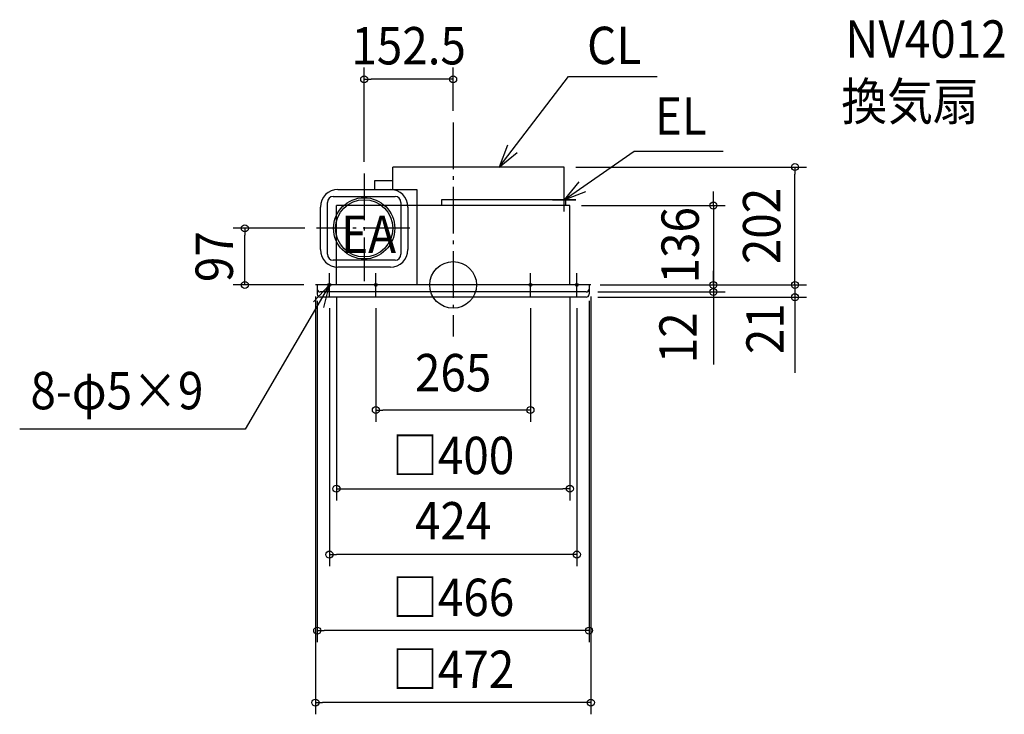
# Model space of a CAD drawing. Extents: x -743 to 945, y -736 to 454.
import ezdxf
from ezdxf.enums import TextEntityAlignment as Align

# ---------------------------------------------------------------- set-up
doc = ezdxf.new("R2010")
doc.units = 0
doc.header["$LTSCALE"] = 20
doc.header["$PDMODE"] = 3
doc.header["$PDSIZE"] = -2
doc.linetypes.add('DASHDOT', pattern=[5.5, 4, -0.6, 0.3, -0.6])
doc.layers.get('DEFPOINTS').update_dxf_attribs({"linetype": 'CONTINUOUS'})
for name, color, linetype in [('ARRANGE', 1, 'CONTINUOUS'), ('BASIS', 6, 'DASHDOT'), ('DETAIL', 5, 'CONTINUOUS'), ('ETC', 61, 'CONTINUOUS'), ('FIX', 11, 'CONTINUOUS'), ('NOTE', 4, 'CONTINUOUS'), ('OUTLINE', 3, 'CONTINUOUS'), ('SIZE', 30, 'CONTINUOUS')]:
    doc.layers.add(name, color=color, linetype=linetype)
doc.styles.get("Standard").update_dxf_attribs({"font": 'SIMPLEX.shx', "width": 0.9, "height": 64, "bigfont": 'BIGFONT.shx'})

msp = doc.modelspace()

# ---------------------------------------------------------------- linework, layer by layer
at = {"layer": 'ARRANGE', "color": 1, "linetype": 'CONTINUOUS'}
msp.add_circle((0, 0), 40, dxfattribs=at)
msp.add_point((0, 0), dxfattribs=at)
at = {"layer": 'BASIS', "color": 6, "linetype": 'DASHDOT'}
for p, q in [((0, 278.142052), (0, -88.193717)), ((-152.5, 191.185609), (-152.5, 6.438907)), ((-74.124186, 97), (-234.130186, 97))]:
    msp.add_line(p, q, dxfattribs=at)
at = {"layer": 'DEFPOINTS', "color": 30, "linetype": 'CONTINUOUS'}
for p in [(-152.5, 352.35198), (0, 278.142052), (-152.5, 191.185609), (190, 202), (585.758064, 202), (200, 136), (-356.993084, 97), (-234.130186, 97), (-236, 0), (-236, 0), (-200, 0), (200, 0), (232, 0), (236, 0), (236, 0), (236, 0), (236, 0), (446.03239, 0), (-233, -7), (228, -12), (233, -7), (446.03239, -12), (-212, -20), (-132.5, -20), (132.5, -20), (212, -20), (228, -21), (585.758064, -21), (-132.5, -214.296264), (200, -349.061949), (-212, -461.799884), (-233, -592.146197), (-236, -715.500456)]:
    msp.add_point(p, dxfattribs=at)
at = {"layer": 'DETAIL', "color": 5, "linetype": 'CONTINUOUS'}
for p, q in [((-103.5, 163.5), (-103.5, 202)), ((190, 202), (-103.5, 202)), ((190, 146), (190, 202)), ((-134.138132, 163.5), (-134.138132, 179.048964)), ((-134.138132, 179.048964), (-103.5, 179.048964)), ((-197.5, 163.5), (-62.5, 163.5)), ((-62.5, 163.5), (-62.5, 0)), ((-215.5, 52.5), (-215.5, 141.5)), ((-205.5, 151.5), (-99.5, 151.5)), ((-89.5, 141.5), (-89.5, 52.5)), ((200, 136), (-62.5, 136)), ((193, 146), (-20, 146)), ((-20, 146), (-20, 136)), ((193, 136), (193, 146)), ((200, 0), (200, 136)), ((-227.5, 60.5), (-227.5, 133.5)), ((-77.5, 133.5), (-77.5, 60.5)), ((-99.5, 42.5), (-205.5, 42.5)), ((-200, 0), (-200, 30.5)), ((-107.5, 30.5), (-197.5, 30.5)), ((236, 0), (-236, 0)), ((-233, 0), (-233, -16)), ((233, 0), (233, -16)), ((228, -12), (-228, -12)), ((228, -21), (-228, -21))]:
    msp.add_line(p, q, dxfattribs=at)
for radius in [52.5, 49]:
    msp.add_circle((-152.5, 97), radius, dxfattribs=at)
for centre, radius, start, end in [((-197.5, 133.5), 30, 90, 180), ((-107.5, 133.5), 30, 0, 90), ((-205.5, 141.5), 10, 90, 180), ((-99.5, 141.5), 10, 0, 90), ((-197.5, 60.5), 30, 180, 270), ((-205.5, 52.5), 10, 180, 270), ((-107.5, 60.5), 30, 270, 0), ((-99.5, 52.5), 10, 270, 0), ((-228, -7), 5, 180, 270), ((-228, -16), 5, 180, 270), ((228, -7), 5, 270, 0), ((228, -16), 5, 270, 0)]:
    msp.add_arc(centre, radius, start, end, dxfattribs=at)
at = {"layer": 'FIX', "color": 7, "linetype": 'CONTINUOUS'}
for centre in [(-212, 0), (-132.5, 0), (132.5, 0), (212, 0)]:
    msp.add_circle(centre, 2.5, dxfattribs=at)
at = {"layer": 'NOTE', "color": 4, "linetype": 'CONTINUOUS'}
for p, q in [((78.661579, 202), (197.470855, 357.243995)), ((197.470855, 357.243995), (349.897771, 357.243995)), ((93.347073, 239.20667), (78.661579, 202)), ((78.661579, 202), (109.982925, 226.879174)), ((190, 146), (310.208766, 228.930662)), ((310.208766, 228.930662), (462.943386, 228.930662)), ((215.369894, 176.925208), (190, 146)), ((190, 126), (190, 166)), ((190, 126), (190, 166)), ((190, 146), (227.433577, 160.097068)), ((210, 146), (170, 146)), ((170, 146), (210, 146)), ((-212, -20), (-212, 20)), ((-132.5, -20), (-132.5, 20)), ((132.5, -20), (132.5, 20)), ((212, -20), (212, 20)), ((-212, 0), (-356.282005, -246.82133)), ((-212, 0), (-239.606326, -28.946343)), ((-192, 0), (-232, 0)), ((-221.434607, -38.871431), (-212, 0)), ((-112.5, 0), (-152.5, 0)), ((152.5, 0), (112.5, 0)), ((232, 0), (192, 0)), ((-356.282005, -246.82133), (-742.888895, -246.82133))]:
    msp.add_line(p, q, dxfattribs=at)
at = {"layer": 'OUTLINE', "color": 3, "linetype": 'CONTINUOUS'}
for p, q in [((-200, 0), (-200, 136)), ((200, 136), (-200, 136)), ((200, 0), (200, 136)), ((236, 0), (-236, 0))]:
    msp.add_line(p, q, dxfattribs=at)
at = {"layer": 'SIZE', "color": 30, "linetype": 'CONTINUOUS'}
for p, q in [((-152.5, 211.185609), (-152.5, 372.35198)), ((0, 298.142052), (0, 372.35198)), ((-152.5, 352.35198), (-140.5, 352.35198)), ((-12, 352.35198), (-140.5, 352.35198)), ((0, 352.35198), (-12, 352.35198)), ((210, 202), (605.758064, 202)), ((585.758064, 202), (585.758064, 190)), ((585.758064, 12), (585.758064, 190)), ((446.03239, 148), (446.03239, 160)), ((220, 136), (466.03239, 136)), ((446.03239, 136), (446.03239, 148)), ((446.03239, 136), (446.03239, 0)), ((-254.130186, 97), (-376.993084, 97)), ((-356.993084, 97), (-356.993084, 85)), ((-356.993084, 12), (-356.993084, 85)), ((446.03239, 12), (446.03239, 24)), ((585.758064, 12), (585.758064, 24)), ((-256, 0), (-376.993084, 0)), ((-356.993084, 0), (-356.993084, 12)), ((252, 0), (605.758064, 0)), ((256, 0), (466.03239, 0)), ((256, 0), (466.03239, 0)), ((256, 0), (605.758064, 0)), ((446.03239, 0), (446.03239, 12)), ((446.03239, 0), (446.03239, -12)), ((446.03239, 0), (446.03239, -12)), ((446.03239, 0), (446.03239, -12)), ((585.758064, 0), (585.758064, 12)), ((585.758064, 0), (585.758064, 12)), ((585.758064, 0), (585.758064, -21)), ((585.758064, 0), (585.758064, -21)), ((248, -12), (466.03239, -12)), ((446.03239, -12), (446.03239, -24)), ((446.03239, -12), (446.03239, -24)), ((446.03239, -12), (446.03239, -136.08172)), ((-236, -20), (-236, -735.500456)), ((-233, -27), (-233, -612.146197)), ((-200, -20), (-200, -369.061949)), ((200, -20), (200, -369.061949)), ((233, -27), (233, -612.146197)), ((236, -20), (236, -735.500456)), ((248, -21), (605.758064, -21)), ((446.03239, -24), (446.03239, -36)), ((585.758064, -21), (585.758064, -33)), ((585.758064, -21), (585.758064, -150.275349)), ((585.758064, -33), (585.758064, -45)), ((-212, -40), (-212, -481.799884)), ((-132.5, -40), (-132.5, -234.296264)), ((132.5, -40), (132.5, -234.296264)), ((212, -40), (212, -481.799884)), ((-132.5, -214.296264), (-120.5, -214.296264)), ((120.5, -214.296264), (-120.5, -214.296264)), ((132.5, -214.296264), (120.5, -214.296264)), ((-200, -349.061949), (-188, -349.061949)), ((-188, -349.061949), (188, -349.061949)), ((200, -349.061949), (188, -349.061949)), ((-212, -461.799884), (-200, -461.799884)), ((200, -461.799884), (-200, -461.799884)), ((212, -461.799884), (200, -461.799884)), ((-233, -592.146197), (-221, -592.146197)), ((221, -592.146197), (-221, -592.146197)), ((233, -592.146197), (221, -592.146197)), ((-236, -715.500456), (-224, -715.500456)), ((224, -715.500456), (-224, -715.500456)), ((236, -715.500456), (224, -715.500456))]:
    msp.add_line(p, q, dxfattribs=at)
for centre in [(-152.5, 352.35198), (0, 352.35198), (585.758064, 202), (446.03239, 136), (-356.993084, 97), (-356.993084, 0), (446.03239, 0), (446.03239, 0), (585.758064, 0), (585.758064, 0), (446.03239, -12), (585.758064, -21), (-132.5, -214.296264), (132.5, -214.296264), (-200, -349.061949), (200, -349.061949), (-212, -461.799884), (212, -461.799884), (-233, -592.146197), (233, -592.146197), (-236, -715.500456), (236, -715.500456)]:
    msp.add_circle(centre, 6, dxfattribs=at)

# ---------------------------------------------------------------- texts
at = {"layer": 'ETC', "color": 61, "linetype": 'CONTINUOUS', "width": 0.9}
for s, p in [('NV4012', (672.094193, 389.248083)), ('換気扇', (665.216847, 282.332771))]:
    msp.add_text(s, height=64, dxfattribs=at).set_placement(p)
at = {"layer": 'NOTE', "color": 4, "linetype": 'CONTINUOUS', "width": 0.9}
for s, p in [('CL', (229.518767, 378.357423)), ('EL', (345.724111, 257.292687)), ('EA', (-191.945606, 54.943038)), ('8-φ5×9', (-724.444497, -213.009393))]:
    msp.add_text(s, height=64, dxfattribs=at).set_placement(p)
at = {"layer": 'SIZE', "color": 30, "linetype": 'CONTINUOUS', "width": 0.9}
for s, p in [('152.5', (-76.25, 377.806047)), ('265', (0, -182.187671)), ('□400', (0, -324.061949)), ('424', (0, -435.977928)), ('□466', (0, -567.146197)), ('□472', (0, -690.500456))]:
    msp.add_text(s, height=64, dxfattribs=at).set_placement(p, align=Align.CENTER)
for s, p in [('202', (560.758064, 101)), ('136', (421.03239, 68)), ('97', (-377.477311, 48.5)), ('21', (566.592732, -74.91724)), ('12', (417.529045, -90.594255))]:
    msp.add_text(s, height=64, rotation=90, dxfattribs=at).set_placement(p, align=Align.CENTER)

doc.saveas('drawing.dxf')
